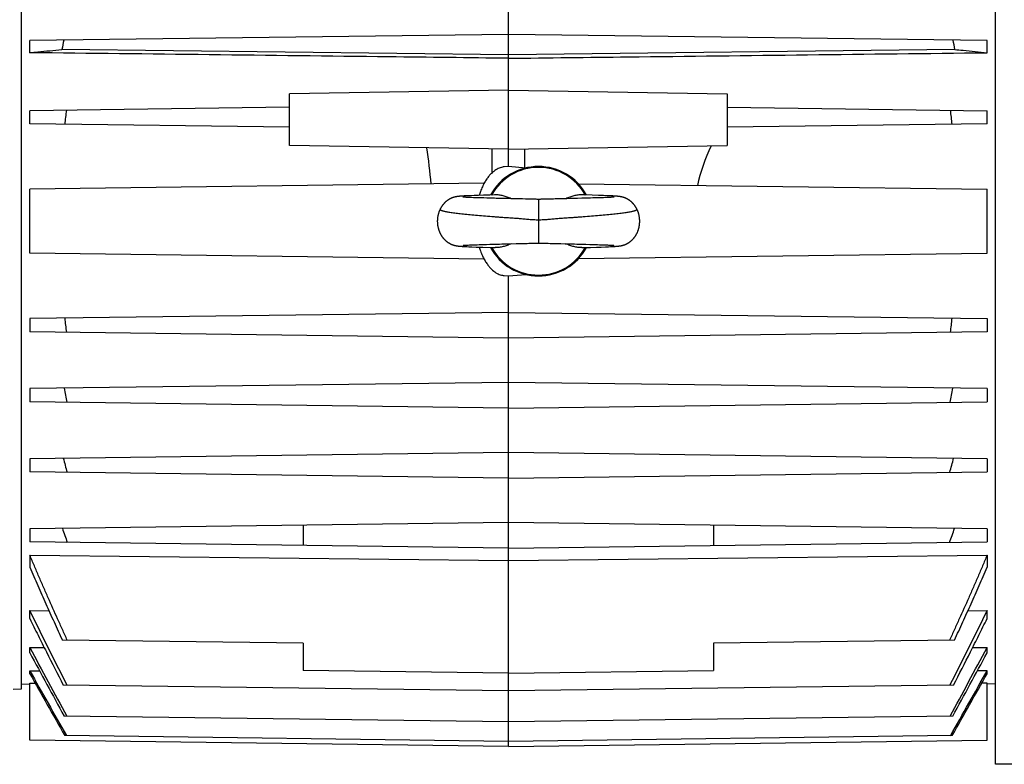
# Model space of a CAD drawing. Units: millimetres. Extents: x -963 to 1796, y -456 to 855.
# Drawn here: x -418 to -238, y 83 to 219 of the extents above; entities that cross this region are included whole.
import ezdxf

# ---------------------------------------------------------------- set-up
doc = ezdxf.new("R2010")
doc.units = ezdxf.units.MM
doc.header["$LTSCALE"] = 19.36
doc.layers.get('0').update_dxf_attribs({"linetype": 'CONTINUOUS'})

msp = doc.modelspace()

# ---------------------------------------------------------------- linework, layer by layer
at = {"color": 7, "linetype": 'CONTINUOUS'}
for p, q in [((-328.28, 192.48), (-328.28, 282.48)), ((-239.23, 83.23), (-239.23, 281.73)), ((-417.33, 268.02), (-417.33, 96.94)), ((-328.28, 216.63), (-415.78, 215.49)), ((-240.78, 215.49), (-328.28, 216.63)), ((-415.78, 213.29), (-415.78, 215.49)), ((-240.78, 213.29), (-240.78, 215.49)), ((-328.28, 212.87), (-409.9, 213.87)), ((-246.65, 213.87), (-328.28, 212.87)), ((-328.28, 206.46), (-368.28, 205.79)), ((-368.28, 196.33), (-368.28, 205.79)), ((-328.28, 206.46), (-288.28, 205.79)), ((-288.28, 205.79), (-288.28, 196.33)), ((-368.28, 203.31), (-415.78, 202.69)), ((-415.78, 200.28), (-415.78, 202.69)), ((-288.28, 203.31), (-240.78, 202.69)), ((-240.78, 200.28), (-240.78, 202.69)), ((-368.28, 199.66), (-415.78, 200.28)), ((-240.78, 200.28), (-288.28, 199.66)), ((-328.28, 195.66), (-368.28, 196.33)), ((-328.28, 195.66), (-288.28, 196.33)), ((-331.28, 191.34), (-331.28, 195.71)), ((-325.28, 192.22), (-325.28, 195.71)), ((-328.28, 192.48), (-329.04, 192.42)), ((-325.11, 192.21), (-328.28, 192.48)), ((-332.71, 189.42), (-415.78, 188.34)), ((-315.48, 189.32), (-240.78, 188.34)), ((-415.78, 176.63), (-415.78, 188.34)), ((-333.75, 187.21), (-334.54, 187.18)), ((-332.86, 187.24), (-333.75, 187.21)), ((-331.66, 187.27), (-332.86, 187.24)), ((-314.46, 187.29), (-314.84, 187.3)), ((-312.95, 187.24), (-314.46, 187.29)), ((-311.8, 187.21), (-312.95, 187.24)), ((-310.87, 187.18), (-311.8, 187.21)), ((-240.78, 176.63), (-240.78, 188.34)), ((-337.82, 186.96), (-337.86, 186.95)), ((-337.78, 186.97), (-337.82, 186.96)), ((-337.74, 186.97), (-337.78, 186.97)), ((-337.71, 186.98), (-337.74, 186.97)), ((-337.67, 186.99), (-337.71, 186.98)), ((-337.63, 186.99), (-337.67, 186.99)), ((-337.59, 187), (-337.63, 186.99)), ((-337.55, 187), (-337.59, 187)), ((-337.52, 187.01), (-337.55, 187)), ((-337.48, 187.01), (-337.52, 187.01)), ((-337.44, 187.02), (-337.48, 187.01)), ((-337.4, 187.02), (-337.44, 187.02)), ((-337.36, 187.02), (-337.4, 187.02)), ((-337.3, 187.03), (-337.36, 187.02)), ((-337.24, 187.04), (-337.3, 187.03)), ((-337.18, 187.04), (-337.24, 187.04)), ((-337.11, 187.05), (-337.18, 187.04)), ((-337.05, 187.05), (-337.11, 187.05)), ((-336.95, 187.06), (-337.05, 187.05)), ((-336.84, 187.07), (-336.95, 187.06)), ((-336.72, 187.08), (-336.84, 187.07)), ((-336.55, 187.09), (-336.72, 187.08)), ((-336.6, 186.9), (-336.61, 186.9)), ((-336.61, 186.9), (-336.61, 186.9)), ((-336.59, 186.9), (-336.6, 186.9)), ((-336.58, 186.9), (-336.59, 186.9)), ((-336.56, 186.89), (-336.58, 186.9)), ((-336.54, 186.89), (-336.56, 186.89)), ((-336.36, 187.1), (-336.55, 187.09)), ((-336.5, 186.89), (-336.54, 186.89)), ((-336.45, 186.89), (-336.5, 186.89)), ((-336.4, 186.88), (-336.45, 186.89)), ((-336.34, 186.88), (-336.4, 186.88)), ((-336.11, 187.11), (-336.36, 187.1)), ((-336.25, 186.87), (-336.34, 186.88)), ((-336.14, 186.86), (-336.25, 186.87)), ((-335.98, 186.85), (-336.14, 186.86)), ((-335.78, 187.13), (-336.11, 187.11)), ((-335.8, 186.84), (-335.98, 186.85)), ((-335.62, 186.83), (-335.8, 186.84)), ((-335.68, 187.14), (-335.78, 187.13)), ((-335.23, 187.15), (-335.68, 187.14)), ((-335.42, 186.82), (-335.62, 186.83)), ((-335.19, 186.81), (-335.42, 186.82)), ((-334.54, 187.18), (-335.23, 187.15)), ((-334.94, 186.8), (-335.19, 186.81)), ((-334.66, 186.79), (-334.94, 186.8)), ((-334.35, 186.78), (-334.66, 186.79)), ((-334.01, 186.77), (-334.35, 186.78)), ((-333.63, 186.75), (-334.01, 186.77)), ((-333.21, 186.74), (-333.63, 186.75)), ((-332.75, 186.73), (-333.21, 186.74)), ((-332.25, 186.71), (-332.75, 186.73)), ((-331.57, 186.69), (-332.25, 186.71)), ((-331.19, 186.68), (-331.57, 186.69)), ((-330.93, 186.68), (-331.19, 186.68)), ((-329.78, 186.64), (-330.52, 186.66)), ((-329.31, 186.63), (-329.78, 186.64)), ((-328.84, 186.62), (-329.31, 186.63)), ((-328.38, 186.61), (-328.84, 186.62)), ((-327.78, 186.6), (-328.38, 186.61)), ((-327.63, 186.59), (-327.78, 186.6)), ((-326.85, 186.58), (-327.63, 186.59)), ((-326.36, 186.57), (-326.85, 186.58)), ((-326.02, 186.56), (-326.36, 186.57)), ((-325.68, 186.55), (-326.02, 186.56)), ((-324.33, 186.51), (-324.66, 186.52)), ((-324, 186.5), (-324.33, 186.51)), ((-320.89, 186.52), (-321.23, 186.51)), ((-320.05, 186.54), (-320.89, 186.52)), ((-319.71, 186.55), (-320.05, 186.54)), ((-319.37, 186.56), (-319.71, 186.55)), ((-318.87, 186.57), (-319.37, 186.56)), ((-318.08, 186.59), (-318.87, 186.57)), ((-316.56, 186.62), (-317.02, 186.61)), ((-316.09, 186.64), (-316.56, 186.62)), ((-315.63, 186.65), (-316.09, 186.64)), ((-314.89, 186.67), (-315.63, 186.65)), ((-314.06, 186.69), (-314.47, 186.68)), ((-312.82, 186.73), (-313.3, 186.71)), ((-312.38, 186.74), (-312.82, 186.73)), ((-311.97, 186.75), (-312.38, 186.74)), ((-311.61, 186.77), (-311.97, 186.75)), ((-311.21, 186.78), (-311.61, 186.77)), ((-310.87, 186.79), (-311.21, 186.78)), ((-310.21, 187.15), (-310.87, 187.18)), ((-310.63, 186.8), (-310.87, 186.79)), ((-310.36, 186.81), (-310.63, 186.8)), ((-310.13, 186.82), (-310.36, 186.81)), ((-309.77, 187.13), (-310.21, 187.15)), ((-309.93, 186.83), (-310.13, 186.82)), ((-309.75, 186.84), (-309.93, 186.83)), ((-309.44, 187.11), (-309.77, 187.13)), ((-309.57, 186.85), (-309.75, 186.84)), ((-309.41, 186.86), (-309.57, 186.85)), ((-309.19, 187.1), (-309.44, 187.11)), ((-309.3, 186.87), (-309.41, 186.86)), ((-309.21, 186.88), (-309.3, 186.87)), ((-309.14, 186.88), (-309.21, 186.88)), ((-309, 187.09), (-309.19, 187.1)), ((-309.09, 186.89), (-309.14, 186.88)), ((-309.04, 186.89), (-309.09, 186.89)), ((-309.01, 186.89), (-309.04, 186.89)), ((-308.99, 186.89), (-309.01, 186.89)), ((-308.84, 187.08), (-309, 187.09)), ((-308.97, 186.9), (-308.99, 186.89)), ((-308.96, 186.9), (-308.97, 186.9)), ((-308.95, 186.9), (-308.96, 186.9)), ((-308.95, 186.9), (-308.95, 186.9)), ((-308.95, 186.9), (-308.95, 186.9)), ((-308.72, 187.07), (-308.84, 187.08)), ((-308.61, 187.06), (-308.72, 187.07)), ((-308.53, 187.06), (-308.61, 187.06)), ((-308.46, 187.05), (-308.53, 187.06)), ((-308.4, 187.04), (-308.46, 187.05)), ((-308.33, 187.04), (-308.4, 187.04)), ((-308.27, 187.03), (-308.33, 187.04)), ((-308.21, 187.03), (-308.27, 187.03)), ((-308.17, 187.02), (-308.21, 187.03)), ((-308.13, 187.02), (-308.17, 187.02)), ((-308.1, 187.01), (-308.13, 187.02)), ((-308.06, 187.01), (-308.1, 187.01)), ((-308.02, 187), (-308.06, 187.01)), ((-307.98, 187), (-308.02, 187)), ((-307.94, 186.99), (-307.98, 187)), ((-307.91, 186.99), (-307.94, 186.99)), ((-307.87, 186.98), (-307.91, 186.99)), ((-307.83, 186.98), (-307.87, 186.98)), ((-307.79, 186.97), (-307.83, 186.98)), ((-307.75, 186.96), (-307.79, 186.97)), ((-307.71, 186.96), (-307.75, 186.96)), ((-334.01, 178.2), (-333.64, 178.21)), ((-333.64, 178.21), (-333.23, 178.22)), ((-333.23, 178.22), (-332.77, 178.24)), ((-332.77, 178.24), (-332.26, 178.25)), ((-332.26, 178.25), (-331.66, 178.27)), ((-331.66, 178.27), (-331.26, 178.28)), ((-331.26, 178.28), (-330.98, 178.29)), ((-330.98, 178.29), (-330.69, 178.3)), ((-330.69, 178.3), (-329.94, 178.32)), ((-329.94, 178.32), (-329.48, 178.33)), ((-329.48, 178.33), (-329.01, 178.34)), ((-329.01, 178.34), (-328.56, 178.35)), ((-328.56, 178.35), (-328.12, 178.36)), ((-326.88, 178.39), (-326.38, 178.4)), ((-326.38, 178.4), (-326.05, 178.41)), ((-326.05, 178.41), (-325.71, 178.42)), ((-325.71, 178.42), (-324.88, 178.44)), ((-324.88, 178.44), (-324.55, 178.45)), ((-324.55, 178.45), (-324.23, 178.46)), ((-321.64, 178.47), (-321.33, 178.46)), ((-321.33, 178.46), (-321, 178.45)), ((-321, 178.45), (-320.67, 178.44)), ((-319.84, 178.42), (-319.5, 178.41)), ((-319.5, 178.41), (-319.17, 178.4)), ((-319.17, 178.4), (-318.67, 178.39)), ((-318.67, 178.39), (-317.88, 178.37)), ((-317.88, 178.37), (-317.73, 178.37)), ((-317.73, 178.37), (-317.14, 178.35)), ((-317.14, 178.35), (-316.69, 178.34)), ((-316.69, 178.34), (-316.23, 178.33)), ((-316.23, 178.33), (-315.76, 178.32)), ((-315.01, 178.3), (-314.72, 178.29)), ((-314.72, 178.29), (-314.43, 178.29)), ((-314.43, 178.29), (-314.15, 178.28)), ((-314.15, 178.28), (-313.41, 178.26)), ((-313.41, 178.26), (-312.88, 178.24)), ((-312.88, 178.24), (-312.41, 178.23)), ((-312.41, 178.23), (-311.99, 178.21)), ((-311.99, 178.21), (-311.61, 178.2)), ((-311.61, 178.2), (-311.27, 178.19)), ((-332.71, 175.54), (-415.78, 176.63)), ((-337.82, 178), (-337.78, 178)), ((-337.78, 178), (-337.74, 177.99)), ((-337.74, 177.99), (-337.7, 177.98)), ((-337.7, 177.98), (-337.67, 177.98)), ((-337.67, 177.98), (-337.63, 177.97)), ((-337.63, 177.97), (-337.59, 177.97)), ((-337.59, 177.97), (-337.56, 177.96)), ((-337.56, 177.96), (-337.52, 177.96)), ((-337.52, 177.96), (-337.49, 177.95)), ((-337.49, 177.95), (-337.45, 177.95)), ((-337.45, 177.95), (-337.42, 177.95)), ((-337.42, 177.95), (-337.36, 177.94)), ((-337.36, 177.94), (-337.31, 177.93)), ((-337.31, 177.93), (-337.25, 177.93)), ((-337.25, 177.93), (-337.2, 177.92)), ((-337.2, 177.92), (-337.14, 177.92)), ((-337.14, 177.92), (-337.06, 177.91)), ((-337.06, 177.91), (-336.97, 177.9)), ((-336.97, 177.9), (-336.86, 177.9)), ((-336.86, 177.9), (-336.74, 177.89)), ((-336.74, 177.89), (-336.58, 177.88)), ((-336.62, 178.07), (-336.62, 178.07)), ((-336.62, 178.07), (-336.61, 178.07)), ((-336.61, 178.07), (-336.61, 178.07)), ((-336.61, 178.07), (-336.6, 178.07)), ((-336.6, 178.07), (-336.59, 178.07)), ((-336.59, 178.07), (-336.57, 178.07)), ((-336.58, 177.88), (-336.41, 177.87)), ((-336.57, 178.07), (-336.54, 178.07)), ((-336.54, 178.07), (-336.51, 178.08)), ((-336.51, 178.08), (-336.46, 178.08)), ((-336.46, 178.08), (-336.4, 178.09)), ((-336.41, 177.87), (-336.19, 177.86)), ((-336.4, 178.09), (-336.34, 178.09)), ((-336.34, 178.09), (-336.24, 178.1)), ((-336.24, 178.1), (-336.12, 178.1)), ((-336.19, 177.86), (-335.89, 177.84)), ((-336.12, 178.1), (-335.95, 178.11)), ((-335.95, 178.11), (-335.79, 178.12)), ((-335.89, 177.84), (-335.5, 177.82)), ((-335.79, 178.12), (-335.61, 178.13)), ((-335.61, 178.13), (-335.41, 178.14)), ((-335.5, 177.82), (-334.97, 177.8)), ((-335.41, 178.14), (-335.19, 178.15)), ((-335.19, 178.15), (-334.94, 178.16)), ((-334.97, 177.8), (-334.19, 177.77)), ((-334.94, 178.16), (-334.66, 178.17)), ((-334.66, 178.17), (-334.35, 178.19)), ((-334.35, 178.19), (-334.01, 178.2)), ((-334.19, 177.77), (-332.94, 177.73)), ((-332.94, 177.73), (-331.14, 177.68)), ((-331.14, 177.68), (-330.72, 177.67)), ((-315.48, 175.65), (-240.78, 176.63)), ((-314.84, 177.67), (-313.3, 177.71)), ((-313.3, 177.71), (-312.19, 177.74)), ((-312.19, 177.74), (-311.31, 177.77)), ((-311.31, 177.77), (-310.52, 177.8)), ((-311.27, 178.19), (-310.95, 178.18)), ((-310.95, 178.18), (-310.67, 178.16)), ((-310.67, 178.16), (-310.41, 178.15)), ((-310.52, 177.8), (-309.99, 177.83)), ((-310.41, 178.15), (-310.19, 178.14)), ((-310.19, 178.14), (-309.98, 178.13)), ((-309.99, 177.83), (-309.6, 177.84)), ((-309.98, 178.13), (-309.8, 178.12)), ((-309.8, 178.12), (-309.63, 178.12)), ((-309.63, 178.12), (-309.46, 178.11)), ((-309.6, 177.84), (-309.3, 177.86)), ((-309.46, 178.11), (-309.34, 178.1)), ((-309.34, 178.1), (-309.24, 178.09)), ((-309.3, 177.86), (-309.08, 177.87)), ((-309.24, 178.09), (-309.17, 178.09)), ((-309.17, 178.09), (-309.1, 178.08)), ((-309.1, 178.08), (-309.05, 178.08)), ((-309.08, 177.87), (-308.92, 177.88)), ((-309.05, 178.08), (-309.02, 178.07)), ((-309.02, 178.07), (-309, 178.07)), ((-309, 178.07), (-308.97, 178.07)), ((-308.97, 178.07), (-308.96, 178.07)), ((-308.96, 178.07), (-308.95, 178.07)), ((-308.95, 178.07), (-308.94, 178.07)), ((-308.94, 178.07), (-308.94, 178.07)), ((-308.92, 177.88), (-308.77, 177.89)), ((-308.77, 177.89), (-308.66, 177.9)), ((-308.66, 177.9), (-308.56, 177.91)), ((-308.56, 177.91), (-308.46, 177.91)), ((-308.46, 177.91), (-308.39, 177.92)), ((-308.39, 177.92), (-308.33, 177.93)), ((-308.33, 177.93), (-308.26, 177.93)), ((-308.26, 177.93), (-308.2, 177.94)), ((-308.2, 177.94), (-308.16, 177.94)), ((-308.16, 177.94), (-308.12, 177.95)), ((-308.12, 177.95), (-308.08, 177.95)), ((-308.08, 177.95), (-308.04, 177.96)), ((-308.04, 177.96), (-308, 177.96)), ((-308, 177.96), (-307.96, 177.97)), ((-307.96, 177.97), (-307.92, 177.97)), ((-307.92, 177.97), (-307.88, 177.98)), ((-307.88, 177.98), (-307.84, 177.99)), ((-307.84, 177.99), (-307.8, 177.99)), ((-307.8, 177.99), (-307.76, 178)), ((-307.76, 178), (-307.72, 178.01)), ((-329.04, 172.55), (-328.28, 172.48)), ((-328.28, 172.48), (-325.11, 172.76)), ((-328.28, 86.48), (-328.28, 172.48)), ((-328.28, 165.83), (-415.78, 164.69)), ((-328.28, 165.83), (-240.78, 164.69)), ((-415.78, 164.69), (-415.78, 162.28)), ((-240.78, 164.69), (-240.78, 162.28)), ((-328.28, 161.13), (-415.78, 162.28)), ((-240.78, 162.28), (-328.28, 161.13)), ((-328.28, 153.03), (-415.78, 151.89)), ((-240.78, 151.89), (-328.28, 153.03)), ((-415.78, 151.89), (-415.78, 149.48)), ((-240.78, 151.89), (-240.78, 149.48)), ((-328.28, 148.33), (-415.78, 149.48)), ((-328.28, 148.33), (-240.78, 149.48)), ((-328.28, 140.23), (-415.78, 139.09)), ((-415.78, 139.09), (-415.78, 136.68)), ((-240.78, 139.09), (-328.28, 140.23)), ((-240.78, 139.09), (-240.78, 136.68)), ((-328.28, 135.53), (-415.78, 136.68)), ((-328.28, 135.53), (-240.78, 136.68)), ((-328.28, 127.43), (-415.78, 126.29)), ((-415.78, 126.29), (-415.78, 123.88)), ((-365.78, 126.94), (-365.78, 123.22)), ((-240.78, 126.29), (-328.28, 127.43)), ((-290.78, 126.94), (-290.78, 123.22)), ((-240.78, 126.29), (-240.78, 123.88)), ((-328.28, 122.73), (-415.78, 123.88)), ((-328.28, 122.73), (-240.78, 123.88)), ((-415.78, 121.46), (-415.78, 119.24)), ((-415.78, 121.46), (-328.28, 120.45)), ((-328.28, 120.45), (-240.78, 121.46)), ((-240.78, 121.46), (-240.78, 119.24)), ((-415.78, 109.86), (-415.78, 111.35)), ((-415.78, 111.35), (-412.28, 111.31)), ((-244.27, 111.31), (-240.78, 111.35)), ((-240.78, 109.86), (-240.78, 111.35)), ((-415.78, 103.6), (-415.78, 104.58)), ((-415.78, 104.58), (-413.13, 104.55)), ((-365.78, 105.37), (-409.83, 105.94)), ((-365.78, 105.37), (-365.78, 100.37)), ((-246.73, 105.94), (-290.78, 105.37)), ((-290.78, 105.37), (-290.78, 100.37)), ((-243.42, 104.55), (-240.78, 104.58)), ((-240.78, 103.6), (-240.78, 104.58)), ((-415.78, 99.77), (-415.78, 100.33)), ((-415.78, 100.33), (-414, 100.3)), ((-328.28, 99.87), (-365.78, 100.37)), ((-328.28, 99.87), (-290.78, 100.37)), ((-240.78, 100.33), (-242.56, 100.3)), ((-240.78, 99.77), (-240.78, 100.33)), ((-417.33, 97.91), (-415.78, 97.88)), ((-415.78, 87.63), (-415.78, 98.08)), ((-415.78, 98.08), (-414.81, 98.07)), ((-328.28, 96.65), (-409.66, 97.72)), ((-246.89, 97.72), (-328.28, 96.65)), ((-240.78, 98.08), (-241.74, 98.07)), ((-240.78, 87.63), (-240.78, 98.08)), ((-239.23, 97.91), (-240.78, 97.88)), ((-417.33, 96.94), (-418.83, 96.9)), ((-328.28, 90.98), (-409.52, 92.05)), ((-247.03, 92.05), (-328.28, 90.98)), ((-328.28, 87.41), (-409.39, 88.47)), ((-247.16, 88.47), (-328.28, 87.41)), ((-328.28, 86.48), (-415.78, 87.63)), ((-328.28, 86.48), (-240.78, 87.63)), ((-234.23, 83.28), (-239.23, 83.23))]:
    msp.add_line(p, q, dxfattribs=at)
at = {"color": 9, "linetype": 'CONTINUOUS'}
msp.add_line((-322.78, 186.48), (-322.78, 178.48), dxfattribs=at)
at = {"color": 7, "linetype": 'CONTINUOUS'}
for points in [[(-330.71, 187.3), (-330.8, 187.29), (-331.66, 187.27)], [(-337.86, 186.95), (-337.88, 186.95), (-337.9, 186.94), (-337.92, 186.94), (-337.94, 186.94), (-337.96, 186.93), (-337.98, 186.93), (-338, 186.92), (-338.02, 186.92), (-338.04, 186.91), (-338.06, 186.91), (-338.09, 186.9), (-338.11, 186.9), (-338.13, 186.89), (-338.15, 186.89), (-338.17, 186.88), (-338.19, 186.87), (-338.21, 186.87), (-338.23, 186.86), (-338.25, 186.86), (-338.28, 186.85), (-338.3, 186.84), (-338.32, 186.84), (-338.34, 186.83), (-338.37, 186.82), (-338.39, 186.81), (-338.41, 186.8), (-338.44, 186.8), (-338.46, 186.79), (-338.49, 186.78), (-338.52, 186.77), (-338.54, 186.76), (-338.57, 186.75), (-338.6, 186.74), (-338.63, 186.72), (-338.66, 186.71), (-338.69, 186.7), (-338.72, 186.69), (-338.75, 186.67), (-338.78, 186.66), (-338.81, 186.64), (-338.85, 186.63), (-338.88, 186.61), (-338.91, 186.59), (-338.95, 186.58), (-338.98, 186.56), (-339.02, 186.54), (-339.05, 186.52), (-339.09, 186.5), (-339.12, 186.48), (-339.16, 186.46), (-339.19, 186.44), (-339.23, 186.41), (-339.27, 186.39), (-339.31, 186.36), (-339.34, 186.34), (-339.38, 186.31), (-339.42, 186.29), (-339.46, 186.26), (-339.5, 186.23), (-339.54, 186.2), (-339.58, 186.17), (-339.62, 186.14), (-339.66, 186.1), (-339.7, 186.07), (-339.74, 186.03), (-339.78, 186), (-339.82, 185.96), (-339.86, 185.92), (-339.9, 185.88), (-339.94, 185.84), (-339.98, 185.8), (-340.03, 185.75), (-340.07, 185.71), (-340.11, 185.66), (-340.15, 185.61), (-340.19, 185.57), (-340.23, 185.51), (-340.28, 185.46), (-340.32, 185.41), (-340.36, 185.35), (-340.4, 185.3), (-340.44, 185.24), (-340.48, 185.18), (-340.51, 185.13), (-340.55, 185.07), (-340.59, 185.01), (-340.63, 184.95), (-340.66, 184.88), (-340.69, 184.82), (-340.73, 184.76), (-340.75, 184.71)], [(-330.52, 186.66), (-330.8, 186.67), (-330.93, 186.68)], [(-324.66, 186.52), (-325.17, 186.53), (-325.68, 186.55)], [(-322.78, 186.48), (-322.9, 186.48), (-323.05, 186.48), (-323.21, 186.49), (-323.36, 186.49), (-323.52, 186.49), (-323.67, 186.49), (-323.83, 186.5), (-324, 186.5)], [(-321.23, 186.51), (-321.56, 186.5), (-321.72, 186.5), (-321.88, 186.49), (-322.04, 186.49), (-322.19, 186.49), (-322.35, 186.49), (-322.5, 186.48), (-322.65, 186.48), (-322.78, 186.48)], [(-317.02, 186.61), (-317.63, 186.6), (-317.78, 186.6), (-318.08, 186.59)], [(-314.47, 186.68), (-314.75, 186.67), (-314.89, 186.67)], [(-313.3, 186.71), (-313.93, 186.69), (-314.06, 186.69)], [(-308.95, 186.9), (-308.95, 186.9), (-308.95, 186.9)], [(-304.8, 184.71), (-304.83, 184.76), (-304.86, 184.82), (-304.89, 184.88), (-304.93, 184.95), (-304.96, 185.01), (-305, 185.07), (-305.04, 185.13), (-305.08, 185.18), (-305.12, 185.24), (-305.16, 185.3), (-305.2, 185.35), (-305.24, 185.41), (-305.28, 185.46), (-305.32, 185.51), (-305.36, 185.57), (-305.4, 185.61), (-305.44, 185.66), (-305.49, 185.71), (-305.53, 185.75), (-305.57, 185.8), (-305.61, 185.84), (-305.65, 185.88), (-305.69, 185.92), (-305.73, 185.96), (-305.77, 186), (-305.82, 186.03), (-305.86, 186.07), (-305.9, 186.1), (-305.94, 186.14), (-305.98, 186.17), (-306.02, 186.2), (-306.06, 186.23), (-306.09, 186.26), (-306.13, 186.29), (-306.17, 186.31), (-306.21, 186.34), (-306.25, 186.36), (-306.29, 186.39), (-306.32, 186.41), (-306.36, 186.44), (-306.4, 186.46), (-306.43, 186.48), (-306.47, 186.5), (-306.5, 186.52), (-306.54, 186.54), (-306.57, 186.56), (-306.61, 186.58), (-306.64, 186.59), (-306.67, 186.61), (-306.71, 186.63), (-306.74, 186.64), (-306.77, 186.66), (-306.8, 186.67), (-306.84, 186.69), (-306.87, 186.7), (-306.9, 186.71), (-306.93, 186.72), (-306.96, 186.74), (-306.98, 186.75), (-307.01, 186.76), (-307.04, 186.77), (-307.06, 186.78), (-307.09, 186.79), (-307.12, 186.8), (-307.14, 186.8), (-307.16, 186.81), (-307.19, 186.82), (-307.21, 186.83), (-307.23, 186.84), (-307.26, 186.84), (-307.28, 186.85), (-307.3, 186.86), (-307.32, 186.86), (-307.34, 186.87), (-307.36, 186.87), (-307.39, 186.88), (-307.41, 186.89), (-307.43, 186.89), (-307.45, 186.9), (-307.47, 186.9), (-307.49, 186.91), (-307.51, 186.91), (-307.53, 186.92), (-307.55, 186.92), (-307.57, 186.93), (-307.59, 186.93), (-307.61, 186.94), (-307.63, 186.94), (-307.65, 186.94), (-307.67, 186.95), (-307.71, 186.96)], [(-340.75, 184.71), (-340.78, 184.66), (-340.81, 184.59), (-340.84, 184.53), (-340.87, 184.46), (-340.9, 184.39), (-340.93, 184.32), (-340.95, 184.26), (-340.98, 184.19), (-341, 184.12), (-341.03, 184.05), (-341.05, 183.98), (-341.07, 183.9), (-341.09, 183.83), (-341.11, 183.76), (-341.13, 183.69), (-341.15, 183.62), (-341.16, 183.54), (-341.18, 183.47), (-341.19, 183.4), (-341.21, 183.32), (-341.22, 183.25), (-341.23, 183.17), (-341.24, 183.1), (-341.25, 183.02), (-341.26, 182.95), (-341.26, 182.87), (-341.27, 182.8), (-341.27, 182.72), (-341.27, 182.64), (-341.28, 182.57), (-341.28, 182.49), (-341.28, 182.42), (-341.27, 182.34), (-341.27, 182.26), (-341.27, 182.19), (-341.26, 182.11), (-341.26, 182.04), (-341.25, 181.96), (-341.24, 181.88), (-341.23, 181.81), (-341.22, 181.73), (-341.21, 181.66), (-341.2, 181.58), (-341.18, 181.51), (-341.17, 181.43), (-341.15, 181.36), (-341.13, 181.29), (-341.11, 181.21), (-341.09, 181.14), (-341.07, 181.07), (-341.05, 181), (-341.03, 180.93), (-341.01, 180.86), (-340.98, 180.79), (-340.96, 180.72), (-340.93, 180.65), (-340.9, 180.58), (-340.87, 180.51), (-340.84, 180.45), (-340.81, 180.38), (-340.78, 180.32), (-340.75, 180.25), (-340.72, 180.19), (-340.68, 180.12), (-340.65, 180.06), (-340.61, 180), (-340.58, 179.94), (-340.54, 179.88), (-340.5, 179.82), (-340.47, 179.76), (-340.43, 179.71), (-340.39, 179.65), (-340.35, 179.6), (-340.31, 179.54), (-340.26, 179.49), (-340.22, 179.44), (-340.18, 179.39), (-340.14, 179.34), (-340.09, 179.29), (-340.05, 179.24), (-340.01, 179.19), (-339.96, 179.15), (-339.92, 179.1), (-339.87, 179.06), (-339.83, 179.01), (-339.78, 178.97), (-339.73, 178.93), (-339.69, 178.89), (-339.64, 178.85), (-339.6, 178.81), (-339.55, 178.78), (-339.51, 178.74), (-339.46, 178.71), (-339.42, 178.68), (-339.38, 178.65), (-339.34, 178.62), (-339.3, 178.6), (-339.26, 178.57), (-339.22, 178.54), (-339.18, 178.52), (-339.14, 178.49), (-339.1, 178.47), (-339.06, 178.45), (-339.02, 178.43), (-338.98, 178.41), (-338.94, 178.39), (-338.91, 178.37), (-338.87, 178.35), (-338.84, 178.33), (-338.8, 178.32), (-338.77, 178.3), (-338.73, 178.28), (-338.7, 178.27), (-338.67, 178.26), (-338.63, 178.24), (-338.6, 178.23), (-338.57, 178.22), (-338.54, 178.21), (-338.51, 178.19), (-338.48, 178.18), (-338.46, 178.17), (-338.43, 178.16), (-338.4, 178.16), (-338.38, 178.15), (-338.35, 178.14), (-338.33, 178.13), (-338.3, 178.12), (-338.28, 178.12), (-338.25, 178.11), (-338.23, 178.1), (-338.21, 178.09), (-338.18, 178.09), (-338.16, 178.08), (-338.14, 178.08), (-338.11, 178.07), (-338.09, 178.06), (-338.07, 178.06), (-338.05, 178.05), (-338.03, 178.05), (-338, 178.04), (-337.98, 178.04), (-337.96, 178.03), (-337.94, 178.03), (-337.92, 178.02), (-337.9, 178.02), (-337.88, 178.02), (-337.86, 178.01), (-337.82, 178)], [(-307.72, 178.01), (-307.7, 178.01), (-307.68, 178.01), (-307.66, 178.02), (-307.64, 178.02), (-307.62, 178.03), (-307.6, 178.03), (-307.57, 178.04), (-307.55, 178.04), (-307.53, 178.05), (-307.51, 178.05), (-307.49, 178.06), (-307.46, 178.06), (-307.44, 178.07), (-307.42, 178.07), (-307.39, 178.08), (-307.37, 178.09), (-307.35, 178.09), (-307.33, 178.1), (-307.3, 178.11), (-307.28, 178.11), (-307.25, 178.12), (-307.23, 178.13), (-307.2, 178.14), (-307.18, 178.15), (-307.15, 178.15), (-307.13, 178.16), (-307.1, 178.17), (-307.07, 178.18), (-307.04, 178.19), (-307.02, 178.2), (-306.99, 178.22), (-306.96, 178.23), (-306.92, 178.24), (-306.89, 178.25), (-306.86, 178.27), (-306.83, 178.28), (-306.79, 178.3), (-306.76, 178.31), (-306.72, 178.33), (-306.69, 178.35), (-306.65, 178.37), (-306.61, 178.38), (-306.58, 178.4), (-306.54, 178.42), (-306.5, 178.45), (-306.46, 178.47), (-306.42, 178.49), (-306.38, 178.52), (-306.34, 178.54), (-306.3, 178.57), (-306.26, 178.59), (-306.22, 178.62), (-306.18, 178.65), (-306.13, 178.68), (-306.09, 178.71), (-306.05, 178.74), (-306, 178.78), (-305.96, 178.81), (-305.91, 178.85), (-305.87, 178.89), (-305.82, 178.93), (-305.77, 178.97), (-305.73, 179.01), (-305.68, 179.05), (-305.64, 179.1), (-305.59, 179.14), (-305.55, 179.19), (-305.5, 179.24), (-305.46, 179.29), (-305.42, 179.34), (-305.37, 179.39), (-305.33, 179.44), (-305.29, 179.49), (-305.25, 179.54), (-305.21, 179.6), (-305.17, 179.65), (-305.13, 179.71), (-305.09, 179.76), (-305.05, 179.82), (-305.01, 179.88), (-304.98, 179.94), (-304.94, 180), (-304.9, 180.06), (-304.87, 180.12), (-304.84, 180.19), (-304.8, 180.25), (-304.77, 180.31), (-304.74, 180.38), (-304.71, 180.45), (-304.68, 180.51), (-304.65, 180.58), (-304.62, 180.65), (-304.6, 180.72), (-304.57, 180.79), (-304.55, 180.86), (-304.52, 180.93), (-304.5, 181), (-304.48, 181.07), (-304.46, 181.14), (-304.44, 181.21), (-304.42, 181.29), (-304.4, 181.36), (-304.39, 181.43), (-304.37, 181.51), (-304.36, 181.58), (-304.35, 181.66), (-304.33, 181.73), (-304.32, 181.81), (-304.31, 181.88), (-304.3, 181.96), (-304.3, 182.04), (-304.29, 182.11), (-304.29, 182.19), (-304.28, 182.26), (-304.28, 182.34), (-304.28, 182.42), (-304.28, 182.49), (-304.28, 182.57), (-304.28, 182.64), (-304.28, 182.72), (-304.29, 182.8), (-304.29, 182.87), (-304.3, 182.95), (-304.31, 183.02), (-304.31, 183.1), (-304.32, 183.17), (-304.33, 183.25), (-304.35, 183.32), (-304.36, 183.4), (-304.37, 183.47), (-304.39, 183.54), (-304.4, 183.62), (-304.42, 183.69), (-304.44, 183.76), (-304.46, 183.83), (-304.48, 183.9), (-304.5, 183.98), (-304.53, 184.05), (-304.55, 184.12), (-304.57, 184.19), (-304.6, 184.26), (-304.63, 184.32), (-304.65, 184.39), (-304.68, 184.46), (-304.71, 184.53), (-304.74, 184.59), (-304.78, 184.66), (-304.8, 184.71)], [(-328.12, 178.36), (-327.82, 178.37), (-326.88, 178.39)], [(-324.23, 178.46), (-323.91, 178.47), (-323.76, 178.47), (-323.61, 178.48), (-323.46, 178.48), (-323.31, 178.48), (-323.17, 178.48), (-323.03, 178.48), (-322.89, 178.48), (-322.78, 178.48)], [(-322.78, 178.48), (-322.66, 178.48), (-322.52, 178.48), (-322.38, 178.48), (-322.24, 178.48), (-322.09, 178.48), (-321.95, 178.48), (-321.79, 178.47), (-321.64, 178.47)], [(-320.67, 178.44), (-320.34, 178.43), (-319.84, 178.42)], [(-315.76, 178.32), (-315.16, 178.31), (-315.01, 178.3)]]:
    msp.add_lwpolyline(points, dxfattribs=at)
for centre, radius, start, end in [((-217.46, 176.81), 195.98, 168.5927, 169.0975), ((-439.09, 176.81), 195.98, 10.9025, 11.4073), ((-235.21, 181.43), 175.19, 173.0024, 173.8518), ((-421.34, 181.43), 175.19, 6.1482, 6.9976), ((-322.78, 182.48), 10, 28.6301, 151.3694), ((-322.78, 182.48), 9.84, 29.1644, 150.8356), ((-322.78, 182.48), 10, 208.631, 331.3696), ((-322.78, 182.48), 9.84, 209.1647, 330.8353), ((-235.21, 183.53), 175.19, 186.1482, 186.9976), ((-421.34, 183.53), 175.19, 353.0024, 353.8518), ((-216.78, 187.81), 196.04, 190.5339, 191.3017), ((-439.77, 187.81), 196.04, 348.6983, 349.4661), ((-182.63, 199.23), 234.84, 194.8174, 195.4691), ((-473.92, 199.23), 234.84, 344.5309, 345.1826), ((-118.8, 226.34), 307.72, 198.9584, 199.4665), ((-537.75, 226.34), 307.72, 340.5335, 341.0416), ((1145.56, 937.63), 1769.68, 208.08213, 208.54328), ((-1802.12, 937.63), 1769.68, 331.45672, 331.91787), ((1267.96, 1007.94), 1911.22, 208.24026, 208.63422), ((-1924.51, 1007.94), 1911.22, 331.36578, 331.75974), ((3931.29, 2542.4), 4986.05, 209.32621, 209.48263), ((4495.4, 2867.87), 5637.55, 209.40702, 209.53893), ((-4594.42, 2546.11), 4993.61, 330.51745, 330.67363), ((-5144.86, 2863.87), 5629.41, 330.46094, 330.59304)]:
    msp.add_arc(centre, radius, start, end, dxfattribs=at)
for centre, major_axis, ratio, start_param, end_param in [((-70.18, 182.48), (224.27, 0), 0.363551, 2.971553, 3.061198), ((-426.56, 182.48), (84.42, 0), 0.999848, 0.080829, 0.159735)]:
    msp.add_ellipse(centre, major_axis=major_axis, ratio=ratio, start_param=start_param, end_param=end_param, dxfattribs=at)
for points, knots in [([(-415.78, 213.29), (-415.29, 213.34), (-413.33, 213.53), (-411.37, 213.73), (-409.9, 213.87)], [0, 0, 0, 0, 0.249213, 1, 1, 1, 1]), ([(-328.28, 212.27), (-335.57, 212.35), (-364.74, 212.69), (-393.9, 213.03), (-415.78, 213.29)], [0, 0, 0, 0, 0.250001, 1, 1, 1, 1]), ([(-328.28, 212.27), (-320.99, 212.35), (-291.82, 212.69), (-262.65, 213.03), (-240.78, 213.29)], [0, 0, 0, 0, 0.250001, 1, 1, 1, 1]), ([(-246.65, 213.87), (-246.16, 213.83), (-244.2, 213.63), (-242.24, 213.44), (-240.78, 213.29)], [0, 0, 0, 0, 0.250744, 1, 1, 1, 1]), ([(-329.04, 192.42), (-329.27, 192.4), (-329.75, 192.3), (-330.55, 191.94), (-331.25, 191.39), (-331.82, 190.78), (-332.24, 190.22), (-332.65, 189.56), (-333.04, 188.8), (-333.36, 188.01), (-333.54, 187.46), (-333.61, 187.21)], [0, 0, 0, 0, 0.170211, 0.340422, 0.510633, 0.595738, 0.680844, 0.765949, 0.851055, 0.93616, 1, 1, 1, 1]), ([(-327.78, 186.6), (-328.01, 186.71), (-328.48, 186.91), (-329.21, 187.14), (-329.96, 187.28), (-330.46, 187.3), (-330.71, 187.3)], [0, 0, 0, 0, 0.252199, 0.502733, 0.751851, 1, 1, 1, 1]), ([(-314.84, 187.3), (-315.09, 187.3), (-315.6, 187.28), (-316.34, 187.14), (-317.07, 186.91), (-317.54, 186.71), (-317.77, 186.6)], [0, 0, 0, 0, 0.248149, 0.497267, 0.747802, 1, 1, 1, 1]), ([(-327.78, 178.37), (-328.01, 178.26), (-328.48, 178.05), (-329.21, 177.82), (-329.96, 177.69), (-330.46, 177.66), (-330.72, 177.67)], [0, 0, 0, 0, 0.252194, 0.502729, 0.751852, 1, 1, 1, 1]), ([(-314.84, 177.67), (-315.09, 177.66), (-315.6, 177.69), (-316.34, 177.82), (-317.07, 178.05), (-317.54, 178.26), (-317.77, 178.37)], [0, 0, 0, 0, 0.248152, 0.497272, 0.747806, 1, 1, 1, 1]), ([(-333.61, 177.75), (-333.54, 177.51), (-333.36, 176.96), (-333.04, 176.16), (-332.65, 175.4), (-332.24, 174.74), (-331.82, 174.19), (-331.25, 173.57), (-330.55, 173.03), (-329.75, 172.66), (-329.27, 172.57), (-329.04, 172.55)], [0, 0, 0, 0, 0.063833, 0.148939, 0.234045, 0.319151, 0.404258, 0.489364, 0.659576, 0.829788, 1, 1, 1, 1]), ([(-408.93, 105.93), (-409.23, 106.57), (-409.81, 107.86), (-410.98, 110.44), (-412.14, 113.02), (-413.27, 115.61), (-414.12, 117.56), (-414.95, 119.51), (-415.5, 120.81), (-415.78, 121.46)], [0, 0, 0, 0, 0.125, 0.25, 0.499999, 0.625, 0.75, 0.875, 1, 1, 1, 1]), ([(-240.78, 121.46), (-241.05, 120.81), (-241.6, 119.51), (-242.43, 117.56), (-243.28, 115.61), (-244.42, 113.02), (-245.57, 110.44), (-246.74, 107.86), (-247.33, 106.57), (-247.62, 105.93)], [0, 0, 0, 0, 0.125, 0.25, 0.375, 0.500001, 0.75, 0.875, 1, 1, 1, 1]), ([(-415.78, 119.24), (-415.54, 118.68), (-415.06, 117.57), (-414.08, 115.34), (-412.85, 112.57), (-411.35, 109.25), (-410.34, 107.04), (-409.83, 105.94)], [0, 0, 0, 0, 0.125, 0.25, 0.5, 0.75, 1, 1, 1, 1]), ([(-246.73, 105.94), (-246.22, 107.04), (-245.2, 109.25), (-243.7, 112.57), (-242.47, 115.34), (-241.5, 117.57), (-241.02, 118.68), (-240.78, 119.24)], [0, 0, 0, 0, 0.25, 0.5, 0.75, 0.875, 1, 1, 1, 1]), ([(-408.97, 97.71), (-409.54, 98.84), (-410.69, 101.1), (-412.4, 104.51), (-414.1, 107.93), (-415.22, 110.21), (-415.78, 111.35)], [0, 0, 0, 0, 0.25, 0.5, 0.75, 1, 1, 1, 1]), ([(-415.78, 109.86), (-415.28, 108.84), (-414.27, 106.81), (-412.24, 102.76), (-410.7, 99.73), (-409.66, 97.72)], [0, 0, 0, 0, 0.25, 0.5, 1, 1, 1, 1]), ([(-240.78, 111.35), (-241.33, 110.21), (-242.45, 107.93), (-244.15, 104.51), (-245.86, 101.1), (-247.01, 98.84), (-247.59, 97.71)], [0, 0, 0, 0, 0.25, 0.5, 0.75, 1, 1, 1, 1]), ([(-246.89, 97.72), (-245.86, 99.73), (-244.32, 102.76), (-242.29, 106.81), (-241.28, 108.84), (-240.78, 109.86)], [0, 0, 0, 0, 0.5, 0.75, 1, 1, 1, 1])]:
    msp.add_open_spline(points, degree=3, knots=knots, dxfattribs=at)
at = {"color": 9, "linetype": 'CONTINUOUS'}
for points, knots in [([(-340.75, 184.71), (-340.76, 184.7), (-340.76, 184.68), (-340.76, 184.65), (-340.75, 184.62), (-340.72, 184.59), (-340.68, 184.56), (-340.63, 184.53), (-340.57, 184.5), (-340.5, 184.47), (-340.42, 184.44), (-340.28, 184.4), (-340.09, 184.34), (-339.82, 184.28), (-339.51, 184.22), (-339.16, 184.16), (-338.76, 184.1), (-338.33, 184.04), (-337.85, 183.98), (-337.34, 183.91), (-336.79, 183.85), (-336.21, 183.79), (-335.37, 183.71), (-334.24, 183.6), (-332.81, 183.48), (-331.56, 183.38), (-330.51, 183.3), (-329.7, 183.24), (-328.87, 183.18), (-328.03, 183.13), (-327.32, 183.08), (-326.74, 183.03), (-326.31, 183), (-325.87, 182.96), (-325.28, 182.9), (-324.55, 182.84), (-323.66, 182.78), (-323.07, 182.76), (-322.78, 182.76)], [0, 0, 0, 0, 0.001722, 0.003374, 0.00519, 0.007353, 0.009973, 0.013112, 0.016804, 0.02107, 0.025921, 0.031365, 0.044037, 0.059084, 0.076484, 0.096194, 0.118163, 0.142332, 0.168629, 0.19698, 0.227306, 0.259518, 0.293526, 0.366555, 0.44562, 0.529911, 0.573744, 0.618555, 0.664239, 0.710705, 0.757864, 0.781676, 0.805629, 0.829709, 0.853894, 0.902483, 0.951225, 1, 1, 1, 1]), ([(-322.78, 182.76), (-322.48, 182.76), (-321.89, 182.78), (-321, 182.84), (-320.27, 182.9), (-319.68, 182.96), (-319.25, 183), (-318.81, 183.03), (-318.24, 183.08), (-317.53, 183.13), (-316.68, 183.18), (-315.85, 183.24), (-315.04, 183.3), (-313.99, 183.38), (-312.74, 183.48), (-311.31, 183.6), (-310.18, 183.71), (-309.34, 183.79), (-308.76, 183.85), (-308.21, 183.91), (-307.7, 183.98), (-307.23, 184.04), (-306.79, 184.1), (-306.4, 184.16), (-306.04, 184.22), (-305.73, 184.28), (-305.46, 184.34), (-305.27, 184.4), (-305.14, 184.44), (-305.05, 184.47), (-304.98, 184.5), (-304.92, 184.53), (-304.87, 184.56), (-304.83, 184.59), (-304.81, 184.62), (-304.79, 184.65), (-304.79, 184.68), (-304.8, 184.7), (-304.8, 184.71)], [0, 0, 0, 0, 0.048775, 0.097517, 0.146106, 0.170291, 0.194371, 0.218324, 0.242136, 0.289295, 0.335761, 0.381445, 0.426256, 0.470089, 0.55438, 0.633445, 0.706474, 0.740482, 0.772694, 0.80302, 0.831371, 0.857668, 0.881837, 0.903806, 0.923516, 0.940916, 0.955963, 0.968635, 0.974079, 0.97893, 0.983196, 0.986888, 0.990027, 0.992647, 0.99481, 0.996626, 0.998278, 1, 1, 1, 1])]:
    msp.add_open_spline(points, degree=3, knots=knots, dxfattribs=at)

doc.saveas('drawing.dxf')
